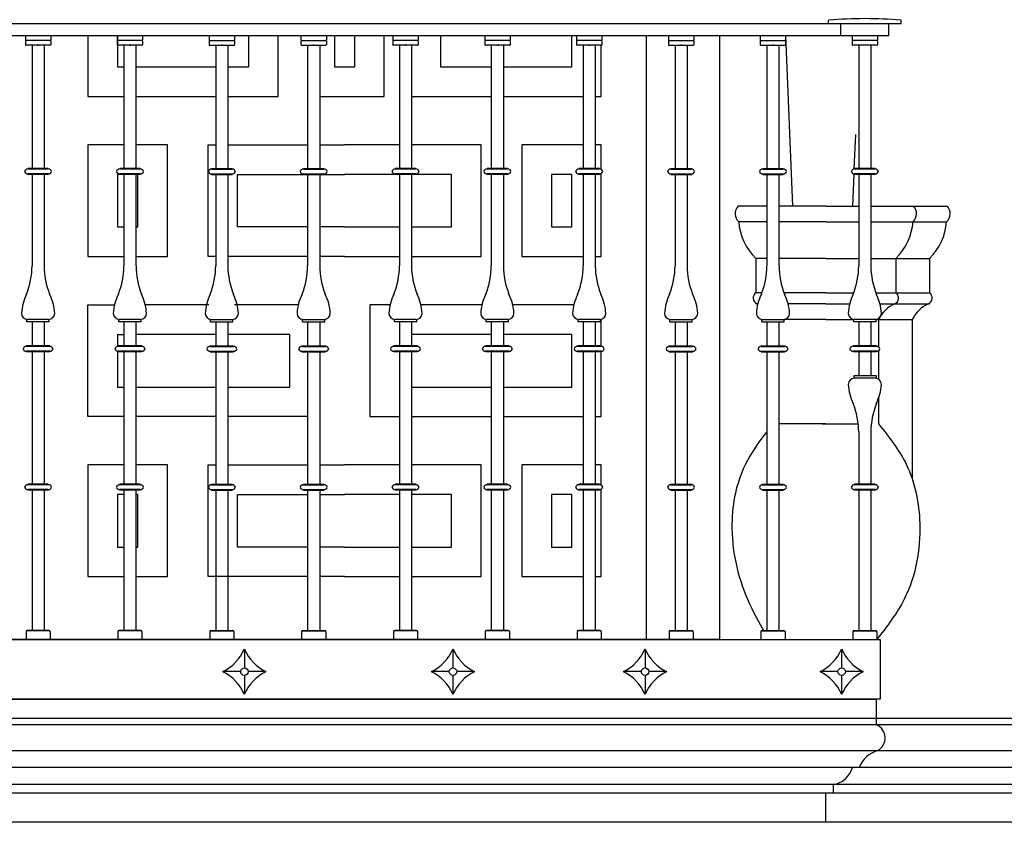
# Model space of a CAD drawing. Units: millimetres. Extents: x 135 to 219, y -22 to 107.
# Drawn here: x 157 to 159, y 6 to 7 of the extents above; entities that cross this region are included whole.
import ezdxf

# ---------------------------------------------------------------- set-up
doc = ezdxf.new("R2010")
doc.units = ezdxf.units.MM
for name, color, linetype in [('BARANDILLAS', 5, 'Continuous'), ('MADERA', 1, 'Continuous'), ('PIEDRA', 1, 'Continuous')]:
    doc.layers.add(name, color=color, linetype=linetype)

msp = doc.modelspace()

# ---------------------------------------------------------------- linework, layer by layer
at = {"layer": 'BARANDILLAS'}
for p, q in [((155.7786, 7.0586), (158.6388, 7.0586)), ((158.5188, 7.0586), (158.5188, 7.064)), ((158.5388, 7.0386), (158.5388, 7.0586)), ((158.6188, 7.0386), (158.6188, 7.0586)), ((158.6388, 7.0586), (158.6388, 7.064)), ((155.7986, 7.0386), (158.6188, 7.0386)), ((157.1877, 7.0386), (157.1877, 7.0313)), ((157.2297, 7.0386), (157.2297, 7.0313)), ((157.3399, 7.0386), (157.3399, 7.0313)), ((157.3819, 7.0386), (157.3819, 7.0313)), ((157.4922, 7.0386), (157.4922, 7.0313)), ((157.5342, 7.0386), (157.5342, 7.0313)), ((157.6444, 7.0386), (157.6444, 7.0313)), ((157.6864, 7.0386), (157.6864, 7.0313)), ((157.7966, 7.0386), (157.7966, 7.0313)), ((157.8386, 7.0386), (157.8386, 7.0313)), ((157.9488, 7.0386), (157.9488, 7.0313)), ((157.9908, 7.0386), (157.9908, 7.0313)), ((158.1011, 7.0386), (158.1011, 7.0313)), ((158.1431, 7.0386), (158.1431, 7.0313)), ((158.2533, 7.0386), (158.2533, 7.0313)), ((158.2953, 7.0386), (158.2953, 7.0313)), ((158.4055, 7.0386), (158.4055, 7.0313)), ((158.4475, 7.0386), (158.4475, 7.0313)), ((158.5578, 7.0386), (158.5578, 7.0313)), ((158.5998, 7.0386), (158.5998, 7.0313)), ((157.1877, 7.0299), (157.1877, 7.0233)), ((157.229, 7.0306), (157.1884, 7.0306)), ((157.229, 7.0226), (157.1884, 7.0226)), ((157.1987, 7.0226), (157.1987, 6.8186)), ((157.2187, 7.0226), (157.2187, 6.8186)), ((157.2297, 7.0299), (157.2297, 7.0233)), ((157.3399, 7.0299), (157.3399, 7.0233)), ((157.3812, 7.0306), (157.3406, 7.0306)), ((157.3812, 7.0226), (157.3406, 7.0226)), ((157.3509, 7.0226), (157.3509, 6.8186)), ((157.3709, 7.0226), (157.3709, 6.8186)), ((157.3819, 7.0299), (157.3819, 7.0233)), ((157.4922, 7.0299), (157.4922, 7.0233)), ((157.4928, 7.0306), (157.5335, 7.0306)), ((157.4928, 7.0226), (157.5335, 7.0226)), ((157.5032, 7.0226), (157.5032, 6.8186)), ((157.5232, 7.0226), (157.5232, 6.8186)), ((157.5342, 7.0299), (157.5342, 7.0233)), ((157.6444, 7.0299), (157.6444, 7.0233)), ((157.6451, 7.0306), (157.6857, 7.0306)), ((157.6451, 7.0226), (157.6857, 7.0226)), ((157.6554, 7.0226), (157.6554, 6.8186)), ((157.6754, 7.0226), (157.6754, 6.8186)), ((157.6864, 7.0299), (157.6864, 7.0233)), ((157.7966, 7.0299), (157.7966, 7.0233)), ((157.8379, 7.0306), (157.7973, 7.0306)), ((157.8379, 7.0226), (157.7973, 7.0226)), ((157.8076, 7.0226), (157.8076, 6.8186)), ((157.8276, 7.0226), (157.8276, 6.8186)), ((157.8386, 7.0299), (157.8386, 7.0233)), ((157.9488, 7.0299), (157.9488, 7.0233)), ((157.9902, 7.0306), (157.9495, 7.0306)), ((157.9902, 7.0226), (157.9495, 7.0226)), ((157.9598, 7.0226), (157.9598, 6.8186)), ((157.9798, 7.0226), (157.9798, 6.8186)), ((157.9908, 7.0299), (157.9908, 7.0233)), ((158.1011, 7.0299), (158.1011, 7.0233)), ((158.1424, 7.0306), (158.1018, 7.0306)), ((158.1424, 7.0226), (158.1018, 7.0226)), ((158.1121, 7.0226), (158.1121, 6.8186)), ((158.1321, 7.0226), (158.1321, 6.8186)), ((158.1431, 7.0299), (158.1431, 7.0233)), ((158.2533, 7.0299), (158.2533, 7.0233)), ((158.254, 7.0306), (158.2946, 7.0306)), ((158.254, 7.0226), (158.2946, 7.0226)), ((158.2643, 7.0226), (158.2643, 6.8186)), ((158.2843, 7.0226), (158.2843, 6.8186)), ((158.2953, 7.0299), (158.2953, 7.0233)), ((158.4055, 7.0299), (158.4055, 7.0233)), ((158.4062, 7.0306), (158.4469, 7.0306)), ((158.4062, 7.0226), (158.4469, 7.0226)), ((158.4165, 7.0226), (158.4165, 6.8186)), ((158.4365, 7.0226), (158.4365, 6.8186)), ((158.4475, 7.0299), (158.4475, 7.0233)), ((158.5578, 7.0299), (158.5578, 7.0233)), ((158.5991, 7.0306), (158.5584, 7.0306)), ((158.5991, 7.0226), (158.5584, 7.0226)), ((158.5688, 7.0226), (158.5688, 6.8186)), ((158.5888, 7.0226), (158.5888, 6.8186)), ((158.5998, 7.0299), (158.5998, 7.0233)), ((157.2256, 6.8186), (157.1917, 6.8186)), ((157.1917, 6.8176), (157.1917, 6.8186)), ((157.2256, 6.8176), (157.1917, 6.8176)), ((157.1917, 6.8096), (157.1917, 6.8086)), ((157.2256, 6.8096), (157.1917, 6.8096)), ((157.2256, 6.8086), (157.1917, 6.8086)), ((157.1987, 6.8086), (157.1987, 6.6575)), ((157.2187, 6.8086), (157.2187, 6.6575)), ((157.2256, 6.8176), (157.2256, 6.8186)), ((157.2256, 6.8096), (157.2256, 6.8086)), ((157.344, 6.8176), (157.344, 6.8186)), ((157.3779, 6.8186), (157.344, 6.8186)), ((157.3779, 6.8176), (157.344, 6.8176)), ((157.3779, 6.8096), (157.344, 6.8096)), ((157.344, 6.8096), (157.344, 6.8086)), ((157.3779, 6.8086), (157.344, 6.8086)), ((157.3509, 6.8086), (157.3509, 6.6575)), ((157.3709, 6.8086), (157.3709, 6.6575)), ((157.3779, 6.8176), (157.3779, 6.8186)), ((157.3779, 6.8096), (157.3779, 6.8086)), ((157.4962, 6.8176), (157.4962, 6.8186)), ((157.4962, 6.8186), (157.5301, 6.8186)), ((157.4962, 6.8176), (157.5301, 6.8176)), ((157.4962, 6.8096), (157.5301, 6.8096)), ((157.4962, 6.8096), (157.4962, 6.8086)), ((157.4962, 6.8086), (157.5301, 6.8086)), ((157.5032, 6.8086), (157.5032, 6.6575)), ((157.5232, 6.8086), (157.5232, 6.6575)), ((157.5301, 6.8176), (157.5301, 6.8186)), ((157.5301, 6.8096), (157.5301, 6.8086)), ((157.6484, 6.8176), (157.6484, 6.8186)), ((157.6484, 6.8186), (157.6823, 6.8186)), ((157.6484, 6.8176), (157.6823, 6.8176)), ((157.6484, 6.8096), (157.6823, 6.8096)), ((157.6484, 6.8096), (157.6484, 6.8086)), ((157.6484, 6.8086), (157.6823, 6.8086)), ((157.6554, 6.8086), (157.6554, 6.6575)), ((157.6754, 6.8086), (157.6754, 6.6575)), ((157.6823, 6.8176), (157.6823, 6.8186)), ((157.6823, 6.8096), (157.6823, 6.8086)), ((157.8007, 6.8176), (157.8007, 6.8186)), ((157.8346, 6.8186), (157.8007, 6.8186)), ((157.8346, 6.8176), (157.8007, 6.8176)), ((157.8346, 6.8096), (157.8007, 6.8096)), ((157.8007, 6.8096), (157.8007, 6.8086)), ((157.8346, 6.8086), (157.8007, 6.8086)), ((157.8076, 6.8086), (157.8076, 6.6575)), ((157.8276, 6.8086), (157.8276, 6.6575)), ((157.8346, 6.8176), (157.8346, 6.8186)), ((157.8346, 6.8096), (157.8346, 6.8086)), ((157.9868, 6.8186), (157.9529, 6.8186)), ((157.9529, 6.8176), (157.9529, 6.8186)), ((157.9868, 6.8176), (157.9529, 6.8176)), ((157.9868, 6.8096), (157.9529, 6.8096)), ((157.9529, 6.8096), (157.9529, 6.8086)), ((157.9868, 6.8086), (157.9529, 6.8086)), ((157.9598, 6.8086), (157.9598, 6.6575)), ((157.9798, 6.8086), (157.9798, 6.6575)), ((157.9868, 6.8176), (157.9868, 6.8186)), ((157.9868, 6.8096), (157.9868, 6.8086)), ((158.139, 6.8186), (158.1051, 6.8186)), ((158.1051, 6.8176), (158.1051, 6.8186)), ((158.139, 6.8176), (158.1051, 6.8176)), ((158.1051, 6.8096), (158.1051, 6.8086)), ((158.139, 6.8096), (158.1051, 6.8096)), ((158.139, 6.8086), (158.1051, 6.8086)), ((158.1121, 6.8086), (158.1121, 6.6575)), ((158.1321, 6.8086), (158.1321, 6.6575)), ((158.139, 6.8176), (158.139, 6.8186)), ((158.139, 6.8096), (158.139, 6.8086)), ((158.2573, 6.8186), (158.2913, 6.8186)), ((158.2573, 6.8176), (158.2573, 6.8186)), ((158.2573, 6.8176), (158.2913, 6.8176)), ((158.2573, 6.8096), (158.2913, 6.8096)), ((158.2573, 6.8096), (158.2573, 6.8086)), ((158.2573, 6.8086), (158.2913, 6.8086)), ((158.2643, 6.8086), (158.2643, 6.6575)), ((158.2843, 6.8086), (158.2843, 6.6575)), ((158.2913, 6.8176), (158.2913, 6.8186)), ((158.2913, 6.8096), (158.2913, 6.8086)), ((158.4096, 6.8186), (158.4435, 6.8186)), ((158.4096, 6.8176), (158.4096, 6.8186)), ((158.4096, 6.8176), (158.4435, 6.8176)), ((158.4096, 6.8096), (158.4435, 6.8096)), ((158.4096, 6.8096), (158.4096, 6.8086)), ((158.4096, 6.8086), (158.4435, 6.8086)), ((158.4165, 6.8086), (158.4165, 6.6575)), ((158.4365, 6.8086), (158.4365, 6.6575)), ((158.4435, 6.8176), (158.4435, 6.8186)), ((158.4435, 6.8096), (158.4435, 6.8086)), ((158.5957, 6.8186), (158.5618, 6.8186)), ((158.5618, 6.8176), (158.5618, 6.8186)), ((158.5957, 6.8176), (158.5618, 6.8176)), ((158.5618, 6.8096), (158.5618, 6.8086)), ((158.5957, 6.8096), (158.5618, 6.8096)), ((158.5957, 6.8086), (158.5618, 6.8086)), ((158.5688, 6.8086), (158.5688, 6.6575)), ((158.5888, 6.8086), (158.5888, 6.6575)), ((158.5957, 6.8176), (158.5957, 6.8186)), ((158.5957, 6.8096), (158.5957, 6.8086)), ((157.1902, 6.5645), (157.1902, 6.5686)), ((157.2272, 6.5645), (157.1902, 6.5645)), ((157.2262, 6.5685), (157.1912, 6.5685)), ((157.1987, 6.5645), (157.1987, 6.5248)), ((157.2187, 6.5645), (157.2187, 6.5248)), ((157.2272, 6.5645), (157.2272, 6.5686)), ((157.3424, 6.5645), (157.3424, 6.5686)), ((157.3794, 6.5645), (157.3424, 6.5645)), ((157.3784, 6.5685), (157.3434, 6.5685)), ((157.3509, 6.5645), (157.3509, 6.5248)), ((157.3709, 6.5645), (157.3709, 6.5248)), ((157.3794, 6.5645), (157.3794, 6.5686)), ((157.4947, 6.5645), (157.4947, 6.5686)), ((157.4947, 6.5645), (157.5317, 6.5645)), ((157.4957, 6.5685), (157.5307, 6.5685)), ((157.5032, 6.5645), (157.5032, 6.5248)), ((157.5232, 6.5645), (157.5232, 6.5248)), ((157.5317, 6.5645), (157.5317, 6.5686)), ((157.6469, 6.5645), (157.6469, 6.5686)), ((157.6469, 6.5645), (157.6839, 6.5645)), ((157.6479, 6.5685), (157.6829, 6.5685)), ((157.6554, 6.5645), (157.6554, 6.5248)), ((157.6754, 6.5645), (157.6754, 6.5248)), ((157.6839, 6.5645), (157.6839, 6.5686)), ((157.7991, 6.5645), (157.7991, 6.5686)), ((157.8361, 6.5645), (157.7991, 6.5645)), ((157.8351, 6.5685), (157.8001, 6.5685)), ((157.8076, 6.5645), (157.8076, 6.5248)), ((157.8276, 6.5645), (157.8276, 6.5248)), ((157.8361, 6.5645), (157.8361, 6.5686)), ((157.9513, 6.5645), (157.9513, 6.5686)), ((157.9883, 6.5645), (157.9513, 6.5645)), ((157.9873, 6.5685), (157.9523, 6.5685)), ((157.9598, 6.5645), (157.9598, 6.5248)), ((157.9798, 6.5645), (157.9798, 6.5248)), ((157.9883, 6.5645), (157.9883, 6.5686)), ((158.1036, 6.5645), (158.1036, 6.5686)), ((158.1406, 6.5645), (158.1036, 6.5645)), ((158.1396, 6.5685), (158.1046, 6.5685)), ((158.1121, 6.5645), (158.1121, 6.5248)), ((158.1321, 6.5645), (158.1321, 6.5248)), ((158.1406, 6.5645), (158.1406, 6.5686)), ((158.2558, 6.5645), (158.2558, 6.5686)), ((158.2558, 6.5645), (158.2928, 6.5645)), ((158.2568, 6.5685), (158.2918, 6.5685)), ((158.2643, 6.5645), (158.2643, 6.5248)), ((158.2843, 6.5645), (158.2843, 6.5248)), ((158.2928, 6.5645), (158.2928, 6.5686)), ((158.408, 6.5645), (158.408, 6.5686)), ((158.408, 6.5645), (158.445, 6.5645)), ((158.409, 6.5685), (158.444, 6.5685)), ((158.4165, 6.5645), (158.4165, 6.5248)), ((158.4365, 6.5645), (158.4365, 6.5248)), ((158.445, 6.5645), (158.445, 6.5686)), ((158.5603, 6.5645), (158.5603, 6.5686)), ((158.5973, 6.5645), (158.5603, 6.5645)), ((158.5963, 6.5685), (158.5613, 6.5685)), ((158.5688, 6.5645), (158.5688, 6.5248)), ((158.5888, 6.5645), (158.5888, 6.5248)), ((158.5973, 6.5645), (158.5973, 6.5686)), ((157.2281, 6.5248), (157.1892, 6.5248)), ((157.1892, 6.5238), (157.1892, 6.5248)), ((157.2281, 6.5238), (157.1892, 6.5238)), ((157.2281, 6.5158), (157.1892, 6.5158)), ((157.1892, 6.5158), (157.1892, 6.5148)), ((157.2281, 6.5148), (157.1892, 6.5148)), ((157.1987, 6.5158), (157.1987, 6.2958)), ((157.2187, 6.5158), (157.2187, 6.2958)), ((157.2281, 6.5238), (157.2281, 6.5248)), ((157.2281, 6.5158), (157.2281, 6.5148)), ((157.3415, 6.5238), (157.3415, 6.5248)), ((157.3804, 6.5248), (157.3415, 6.5248)), ((157.3804, 6.5238), (157.3415, 6.5238)), ((157.3804, 6.5158), (157.3415, 6.5158)), ((157.3415, 6.5158), (157.3415, 6.5148)), ((157.3804, 6.5148), (157.3415, 6.5148)), ((157.3509, 6.5158), (157.3509, 6.2958)), ((157.3709, 6.5158), (157.3709, 6.2958)), ((157.3804, 6.5238), (157.3804, 6.5248)), ((157.3804, 6.5158), (157.3804, 6.5148)), ((157.4937, 6.5248), (157.5326, 6.5248)), ((157.4937, 6.5238), (157.4937, 6.5248)), ((157.4937, 6.5238), (157.5326, 6.5238)), ((157.4937, 6.5158), (157.5326, 6.5158)), ((157.4937, 6.5158), (157.4937, 6.5148)), ((157.4937, 6.5148), (157.5326, 6.5148)), ((157.5032, 6.5158), (157.5032, 6.2958)), ((157.5232, 6.5158), (157.5232, 6.2958)), ((157.5326, 6.5238), (157.5326, 6.5248)), ((157.5326, 6.5158), (157.5326, 6.5148)), ((157.6459, 6.5238), (157.6459, 6.5248)), ((157.6459, 6.5248), (157.6848, 6.5248)), ((157.6459, 6.5238), (157.6848, 6.5238)), ((157.6459, 6.5158), (157.6848, 6.5158)), ((157.6459, 6.5158), (157.6459, 6.5148)), ((157.6459, 6.5148), (157.6848, 6.5148)), ((157.6554, 6.5158), (157.6554, 6.2958)), ((157.6754, 6.5158), (157.6754, 6.2958)), ((157.6848, 6.5238), (157.6848, 6.5248)), ((157.6848, 6.5158), (157.6848, 6.5148)), ((157.7982, 6.5238), (157.7982, 6.5248)), ((157.8371, 6.5248), (157.7982, 6.5248)), ((157.8371, 6.5238), (157.7982, 6.5238)), ((157.8371, 6.5158), (157.7982, 6.5158)), ((157.7982, 6.5158), (157.7982, 6.5148)), ((157.8371, 6.5148), (157.7982, 6.5148)), ((157.8076, 6.5158), (157.8076, 6.2958)), ((157.8276, 6.5158), (157.8276, 6.2958)), ((157.8371, 6.5238), (157.8371, 6.5248)), ((157.8371, 6.5158), (157.8371, 6.5148)), ((157.9504, 6.5238), (157.9504, 6.5248)), ((157.9893, 6.5248), (157.9504, 6.5248)), ((157.9893, 6.5238), (157.9504, 6.5238)), ((157.9893, 6.5158), (157.9504, 6.5158)), ((157.9504, 6.5158), (157.9504, 6.5148)), ((157.9893, 6.5148), (157.9504, 6.5148)), ((157.9598, 6.5158), (157.9598, 6.2958)), ((157.9798, 6.5158), (157.9798, 6.2958)), ((157.9893, 6.5238), (157.9893, 6.5248)), ((157.9893, 6.5158), (157.9893, 6.5148)), ((158.1026, 6.5238), (158.1026, 6.5248)), ((158.1415, 6.5248), (158.1026, 6.5248)), ((158.1415, 6.5238), (158.1026, 6.5238)), ((158.1415, 6.5158), (158.1026, 6.5158)), ((158.1026, 6.5158), (158.1026, 6.5148)), ((158.1415, 6.5148), (158.1026, 6.5148)), ((158.1121, 6.5158), (158.1121, 6.2958)), ((158.1321, 6.5158), (158.1321, 6.2958)), ((158.1415, 6.5238), (158.1415, 6.5248)), ((158.1415, 6.5158), (158.1415, 6.5148)), ((158.2548, 6.5238), (158.2548, 6.5248)), ((158.2548, 6.5248), (158.2938, 6.5248)), ((158.2548, 6.5238), (158.2938, 6.5238)), ((158.2548, 6.5158), (158.2938, 6.5158)), ((158.2548, 6.5158), (158.2548, 6.5148)), ((158.2548, 6.5148), (158.2938, 6.5148)), ((158.2643, 6.5158), (158.2643, 6.2958)), ((158.2843, 6.5158), (158.2843, 6.2958)), ((158.2938, 6.5238), (158.2938, 6.5248)), ((158.2938, 6.5158), (158.2938, 6.5148)), ((158.4071, 6.5248), (158.446, 6.5248)), ((158.4071, 6.5238), (158.4071, 6.5248)), ((158.4071, 6.5238), (158.446, 6.5238)), ((158.4071, 6.5158), (158.4071, 6.5148)), ((158.4071, 6.5158), (158.446, 6.5158)), ((158.4071, 6.5148), (158.446, 6.5148)), ((158.4165, 6.5158), (158.4165, 6.2958)), ((158.4365, 6.5158), (158.4365, 6.2958)), ((158.446, 6.5238), (158.446, 6.5248)), ((158.446, 6.5158), (158.446, 6.5148)), ((158.5982, 6.5248), (158.5593, 6.5248)), ((158.5593, 6.5238), (158.5593, 6.5248)), ((158.5982, 6.5238), (158.5593, 6.5238)), ((158.5982, 6.5158), (158.5593, 6.5158)), ((158.5593, 6.5158), (158.5593, 6.5148)), ((158.5982, 6.5148), (158.5593, 6.5148)), ((158.5688, 6.5148), (158.5688, 6.475)), ((158.5888, 6.5148), (158.5888, 6.475)), ((158.5982, 6.5238), (158.5982, 6.5248)), ((158.5982, 6.5158), (158.5982, 6.5148)), ((158.5603, 6.475), (158.5603, 6.471)), ((158.5973, 6.475), (158.5603, 6.475)), ((158.5963, 6.471), (158.5613, 6.471)), ((158.5973, 6.475), (158.5973, 6.471)), ((158.5688, 6.3821), (158.5688, 6.2958)), ((158.5888, 6.3821), (158.5888, 6.2958)), ((157.2256, 6.2958), (157.1917, 6.2958)), ((157.1917, 6.2948), (157.1917, 6.2958)), ((157.2256, 6.2948), (157.1917, 6.2948)), ((157.1917, 6.2868), (157.1917, 6.2858)), ((157.2256, 6.2868), (157.1917, 6.2868)), ((157.2256, 6.2858), (157.1917, 6.2858)), ((157.1987, 6.2858), (157.1987, 6.0536)), ((157.2187, 6.2858), (157.2187, 6.0536)), ((157.2256, 6.2948), (157.2256, 6.2958)), ((157.2256, 6.2868), (157.2256, 6.2858)), ((157.344, 6.2948), (157.344, 6.2958)), ((157.3779, 6.2958), (157.344, 6.2958)), ((157.3779, 6.2948), (157.344, 6.2948)), ((157.3779, 6.2868), (157.344, 6.2868)), ((157.344, 6.2868), (157.344, 6.2858)), ((157.3779, 6.2858), (157.344, 6.2858)), ((157.3509, 6.2858), (157.3509, 6.0536)), ((157.3709, 6.2858), (157.3709, 6.0536)), ((157.3779, 6.2948), (157.3779, 6.2958)), ((157.3779, 6.2868), (157.3779, 6.2858)), ((157.4962, 6.2948), (157.4962, 6.2958)), ((157.4962, 6.2958), (157.5301, 6.2958)), ((157.4962, 6.2948), (157.5301, 6.2948)), ((157.4962, 6.2868), (157.5301, 6.2868)), ((157.4962, 6.2868), (157.4962, 6.2858)), ((157.4962, 6.2858), (157.5301, 6.2858)), ((157.5032, 6.2858), (157.5032, 6.0536)), ((157.5232, 6.2858), (157.5232, 6.0536)), ((157.5301, 6.2948), (157.5301, 6.2958)), ((157.5301, 6.2868), (157.5301, 6.2858)), ((157.6484, 6.2948), (157.6484, 6.2958)), ((157.6484, 6.2958), (157.6823, 6.2958)), ((157.6484, 6.2948), (157.6823, 6.2948)), ((157.6484, 6.2868), (157.6484, 6.2858)), ((157.6484, 6.2868), (157.6823, 6.2868)), ((157.6484, 6.2858), (157.6823, 6.2858)), ((157.6554, 6.2858), (157.6554, 6.0536)), ((157.6754, 6.2858), (157.6754, 6.0536)), ((157.6823, 6.2948), (157.6823, 6.2958)), ((157.6823, 6.2868), (157.6823, 6.2858)), ((157.8007, 6.2948), (157.8007, 6.2958)), ((157.8346, 6.2958), (157.8007, 6.2958)), ((157.8346, 6.2948), (157.8007, 6.2948)), ((157.8346, 6.2868), (157.8007, 6.2868)), ((157.8007, 6.2868), (157.8007, 6.2858)), ((157.8346, 6.2858), (157.8007, 6.2858)), ((157.8076, 6.2858), (157.8076, 6.0536)), ((157.8276, 6.2858), (157.8276, 6.0536)), ((157.8346, 6.2948), (157.8346, 6.2958)), ((157.8346, 6.2868), (157.8346, 6.2858)), ((157.9868, 6.2958), (157.9529, 6.2958)), ((157.9529, 6.2948), (157.9529, 6.2958)), ((157.9868, 6.2948), (157.9529, 6.2948)), ((157.9529, 6.2868), (157.9529, 6.2858)), ((157.9868, 6.2868), (157.9529, 6.2868)), ((157.9868, 6.2858), (157.9529, 6.2858)), ((157.9598, 6.2858), (157.9598, 6.0536)), ((157.9798, 6.2858), (157.9798, 6.0536)), ((157.9868, 6.2948), (157.9868, 6.2958)), ((157.9868, 6.2868), (157.9868, 6.2858)), ((158.139, 6.2958), (158.1051, 6.2958)), ((158.1051, 6.2948), (158.1051, 6.2958)), ((158.139, 6.2948), (158.1051, 6.2948)), ((158.139, 6.2868), (158.1051, 6.2868)), ((158.1051, 6.2868), (158.1051, 6.2858)), ((158.139, 6.2858), (158.1051, 6.2858)), ((158.1121, 6.2858), (158.1121, 6.0536)), ((158.1321, 6.2858), (158.1321, 6.0536)), ((158.139, 6.2948), (158.139, 6.2958)), ((158.139, 6.2868), (158.139, 6.2858)), ((158.2573, 6.2958), (158.2913, 6.2958)), ((158.2573, 6.2948), (158.2573, 6.2958)), ((158.2573, 6.2948), (158.2913, 6.2948)), ((158.2573, 6.2868), (158.2573, 6.2858)), ((158.2573, 6.2868), (158.2913, 6.2868)), ((158.2573, 6.2858), (158.2913, 6.2858)), ((158.2643, 6.2858), (158.2643, 6.0536)), ((158.2843, 6.2858), (158.2843, 6.0536)), ((158.2913, 6.2948), (158.2913, 6.2958)), ((158.2913, 6.2868), (158.2913, 6.2858)), ((158.4096, 6.2958), (158.4435, 6.2958)), ((158.4096, 6.2948), (158.4096, 6.2958)), ((158.4096, 6.2948), (158.4435, 6.2948)), ((158.4096, 6.2868), (158.4096, 6.2858)), ((158.4096, 6.2868), (158.4435, 6.2868)), ((158.4096, 6.2858), (158.4435, 6.2858)), ((158.4165, 6.2858), (158.4165, 6.0536)), ((158.4365, 6.2858), (158.4365, 6.0536)), ((158.4435, 6.2948), (158.4435, 6.2958)), ((158.4435, 6.2868), (158.4435, 6.2858)), ((158.5618, 6.2948), (158.5618, 6.2958)), ((158.5957, 6.2958), (158.5618, 6.2958)), ((158.5957, 6.2948), (158.5618, 6.2948)), ((158.5957, 6.2868), (158.5618, 6.2868)), ((158.5618, 6.2868), (158.5618, 6.2858)), ((158.5957, 6.2858), (158.5618, 6.2858)), ((158.5688, 6.2858), (158.5688, 6.0536)), ((158.5888, 6.2858), (158.5888, 6.0536)), ((158.5957, 6.2948), (158.5957, 6.2958)), ((158.5957, 6.2868), (158.5957, 6.2858)), ((157.1452, 6.0386), (158.6044, 6.0386)), ((157.1887, 6.0516), (157.1887, 6.0386)), ((157.2284, 6.0526), (157.189, 6.0526)), ((157.2267, 6.0536), (157.1907, 6.0536)), ((157.2287, 6.0516), (157.2287, 6.0386)), ((157.3409, 6.0516), (157.3409, 6.0386)), ((157.3807, 6.0526), (157.3412, 6.0526)), ((157.3789, 6.0536), (157.3429, 6.0536)), ((157.3809, 6.0516), (157.3809, 6.0386)), ((157.4932, 6.0516), (157.4932, 6.0386)), ((157.4934, 6.0526), (157.5329, 6.0526)), ((157.4952, 6.0536), (157.5312, 6.0536)), ((157.5332, 6.0516), (157.5332, 6.0386)), ((157.6454, 6.0516), (157.6454, 6.0386)), ((157.6457, 6.0526), (157.6851, 6.0526)), ((157.6474, 6.0536), (157.6834, 6.0536)), ((157.6854, 6.0516), (157.6854, 6.0386)), ((157.7976, 6.0516), (157.7976, 6.0386)), ((157.8373, 6.0526), (157.7979, 6.0526)), ((157.8356, 6.0536), (157.7996, 6.0536)), ((157.8376, 6.0516), (157.8376, 6.0386)), ((157.9498, 6.0516), (157.9498, 6.0386)), ((157.9896, 6.0526), (157.9501, 6.0526)), ((157.9878, 6.0536), (157.9518, 6.0536)), ((157.9898, 6.0516), (157.9898, 6.0386)), ((158.1021, 6.0516), (158.1021, 6.0386)), ((158.1418, 6.0526), (158.1023, 6.0526)), ((158.1401, 6.0536), (158.1041, 6.0536)), ((158.1421, 6.0516), (158.1421, 6.0386)), ((158.2543, 6.0516), (158.2543, 6.0386)), ((158.2546, 6.0526), (158.294, 6.0526)), ((158.2563, 6.0536), (158.2923, 6.0536)), ((158.2943, 6.0516), (158.2943, 6.0386)), ((158.4065, 6.0516), (158.4065, 6.0386)), ((158.4068, 6.0526), (158.4463, 6.0526)), ((158.4085, 6.0536), (158.4445, 6.0536)), ((158.4465, 6.0516), (158.4465, 6.0386)), ((158.5588, 6.0516), (158.5588, 6.0386)), ((158.559, 6.0526), (158.5985, 6.0526)), ((158.5608, 6.0536), (158.5968, 6.0536)), ((158.5988, 6.0516), (158.5988, 6.0386)), ((158.6044, 6.0386), (158.6044, 5.9398)), ((157.5506, 6.0227), (157.5506, 5.9914)), ((157.8963, 6.0227), (157.8963, 5.9914)), ((158.2146, 6.0227), (158.2146, 5.9914)), ((158.5404, 6.0227), (158.5404, 5.9914)), ((157.5444, 5.9852), (157.5148, 5.9852)), ((157.5506, 5.979), (157.5506, 5.9477)), ((157.5864, 5.9852), (157.5567, 5.9852)), ((157.8901, 5.9852), (157.8605, 5.9852)), ((157.8963, 5.979), (157.8963, 5.9477)), ((157.9321, 5.9852), (157.9025, 5.9852)), ((158.2084, 5.9852), (158.1788, 5.9852)), ((158.2146, 5.979), (158.2146, 5.9477)), ((158.2504, 5.9852), (158.2207, 5.9852)), ((158.5342, 5.9852), (158.5046, 5.9852)), ((158.5404, 5.979), (158.5404, 5.9477)), ((158.5762, 5.9852), (158.5465, 5.9852)), ((158.6044, 5.9398), (155.8136, 5.9398))]:
    msp.add_line(p, q, dxfattribs=at)
for centre in [(157.5506, 5.9852), (157.8963, 5.9852), (158.2146, 5.9852), (158.5404, 5.9852)]:
    msp.add_circle(centre, 0.00617, dxfattribs=at)
for centre, radius, start, end in [((158.5788, 6.3736), 0.693, 85.0334, 94.9666), ((157.1884, 7.0313), 0.00068, 180, 270), ((157.1884, 7.0299), 0.00068, 90, 180), ((157.1884, 7.0233), 0.00068, 180, 270), ((157.229, 7.0313), 0.00068, 270, 0), ((157.229, 7.0299), 0.00068, 0, 90), ((157.229, 7.0233), 0.00068, 270, 0), ((157.3406, 7.0313), 0.00068, 180, 270), ((157.3406, 7.0299), 0.00068, 90, 180), ((157.3406, 7.0233), 0.00068, 180, 270), ((157.3812, 7.0313), 0.00068, 270, 0), ((157.3812, 7.0299), 0.00068, 0, 90), ((157.3812, 7.0233), 0.00068, 270, 0), ((157.4928, 7.0313), 0.00068, 180, 270), ((157.4928, 7.0299), 0.00068, 90, 180), ((157.4928, 7.0233), 0.00068, 180, 270), ((157.5335, 7.0313), 0.00068, 270, 360), ((157.5335, 7.0299), 0.00068, 360, 90), ((157.5335, 7.0233), 0.00068, 270, 360), ((157.6451, 7.0313), 0.00068, 180, 270), ((157.6451, 7.0299), 0.00068, 90, 180), ((157.6451, 7.0233), 0.00068, 180, 270), ((157.6857, 7.0313), 0.00068, 270, 0), ((157.6857, 7.0299), 0.00068, 0, 90), ((157.6857, 7.0233), 0.00068, 270, 0), ((157.7973, 7.0313), 0.00068, 180, 270), ((157.7973, 7.0299), 0.00068, 90, 180), ((157.7973, 7.0233), 0.00068, 180, 270), ((157.8379, 7.0313), 0.00068, 270, 0), ((157.8379, 7.0299), 0.00068, 0, 90), ((157.8379, 7.0233), 0.00068, 270, 0), ((157.9495, 7.0313), 0.00068, 180, 270), ((157.9495, 7.0299), 0.00068, 90, 180), ((157.9495, 7.0233), 0.00068, 180, 270), ((157.9902, 7.0313), 0.00068, 270, 0), ((157.9902, 7.0299), 0.00068, 0, 90), ((157.9902, 7.0233), 0.00068, 270, 0), ((158.1018, 7.0313), 0.00068, 180, 270), ((158.1018, 7.0299), 0.00068, 90, 180), ((158.1018, 7.0233), 0.00068, 180, 270), ((158.1424, 7.0313), 0.00068, 270, 0), ((158.1424, 7.0299), 0.00068, 0, 90), ((158.1424, 7.0233), 0.00068, 270, 0), ((158.254, 7.0313), 0.00068, 180, 270), ((158.254, 7.0299), 0.00068, 90, 180), ((158.254, 7.0233), 0.00068, 180, 270), ((158.2946, 7.0313), 0.00068, 270, 0), ((158.2946, 7.0299), 0.00068, 0, 90), ((158.2946, 7.0233), 0.00068, 270, 0), ((158.4062, 7.0313), 0.00068, 180, 270), ((158.4062, 7.0299), 0.00068, 90, 180), ((158.4062, 7.0233), 0.00068, 180, 270), ((158.4469, 7.0313), 0.00068, 270, 0), ((158.4469, 7.0299), 0.00068, 0, 90), ((158.4469, 7.0233), 0.00068, 270, 0), ((158.5584, 7.0313), 0.00068, 180, 270), ((158.5584, 7.0299), 0.00068, 90, 180), ((158.5584, 7.0233), 0.00068, 180, 270), ((158.5991, 7.0313), 0.00068, 270, 0), ((158.5991, 7.0299), 0.00068, 0, 90), ((158.5991, 7.0233), 0.00068, 270, 0), ((157.192, 6.8115), 0.00615, 92.0237, 159.589), ((157.192, 6.8157), 0.00615, 200.411, 267.9763), ((157.2254, 6.8115), 0.00615, 20.411, 87.9763), ((157.2254, 6.8157), 0.00615, 272.0237, 339.589), ((157.3442, 6.8115), 0.00615, 92.0237, 159.589), ((157.3442, 6.8157), 0.00615, 200.411, 267.9763), ((157.3777, 6.8115), 0.00615, 20.411, 87.9763), ((157.3777, 6.8157), 0.00615, 272.0237, 339.589), ((157.4964, 6.8115), 0.00615, 92.0237, 159.589), ((157.4964, 6.8157), 0.00615, 200.411, 267.9763), ((157.5299, 6.8115), 0.00615, 20.411, 87.9763), ((157.5299, 6.8157), 0.00615, 272.0237, 339.589), ((157.6486, 6.8115), 0.00615, 92.0237, 159.589), ((157.6486, 6.8157), 0.00615, 200.411, 267.9763), ((157.6821, 6.8115), 0.00615, 20.411, 87.9763), ((157.6821, 6.8157), 0.00615, 272.0237, 339.589), ((157.8009, 6.8115), 0.00615, 92.0237, 159.589), ((157.8009, 6.8157), 0.00615, 200.411, 267.9763), ((157.8344, 6.8115), 0.00615, 20.411, 87.9763), ((157.8344, 6.8157), 0.00615, 272.0237, 339.589), ((157.9531, 6.8115), 0.00615, 92.0237, 159.589), ((157.9531, 6.8157), 0.00615, 200.411, 267.9763), ((157.9866, 6.8115), 0.00615, 20.411, 87.9763), ((157.9866, 6.8157), 0.00615, 272.0237, 339.589), ((158.1053, 6.8115), 0.00615, 92.0237, 159.589), ((158.1053, 6.8157), 0.00615, 200.411, 267.9763), ((158.1388, 6.8115), 0.00615, 20.411, 87.9763), ((158.1388, 6.8157), 0.00615, 272.0237, 339.589), ((158.2576, 6.8115), 0.00615, 92.0237, 159.589), ((158.2576, 6.8157), 0.00615, 200.411, 267.9763), ((158.291, 6.8115), 0.00615, 20.411, 87.9763), ((158.291, 6.8157), 0.00615, 272.0237, 339.589), ((158.4098, 6.8115), 0.00615, 92.0237, 159.589), ((158.4098, 6.8157), 0.00615, 200.411, 267.9763), ((158.4433, 6.8115), 0.00615, 20.411, 87.9763), ((158.4433, 6.8157), 0.00615, 272.0237, 339.589), ((158.562, 6.8115), 0.00615, 92.0237, 159.589), ((158.562, 6.8157), 0.00615, 200.411, 267.9763), ((158.5955, 6.8115), 0.00615, 20.411, 87.9763), ((158.5955, 6.8157), 0.00615, 272.0237, 339.589), ((157.0705, 6.6579), 0.1282, 338.2267, 359.7807), ((157.3469, 6.6579), 0.1282, 180.2193, 201.7733), ((157.2227, 6.6579), 0.1282, 338.2267, 359.7807), ((157.4992, 6.6579), 0.1282, 180.2193, 201.7733), ((157.3749, 6.6579), 0.1282, 338.2267, 359.7807), ((157.6514, 6.6579), 0.1282, 180.2193, 201.7733), ((157.5272, 6.6579), 0.1282, 338.2267, 359.7807), ((157.8036, 6.6579), 0.1282, 180.2193, 201.7733), ((157.6794, 6.6579), 0.1282, 338.2267, 359.7807), ((157.9558, 6.6579), 0.1282, 180.2193, 201.7733), ((157.8316, 6.6579), 0.1282, 338.2267, 359.7807), ((158.1081, 6.6579), 0.1282, 180.2193, 201.7733), ((157.9838, 6.6579), 0.1282, 338.2267, 359.7807), ((158.2603, 6.6579), 0.1282, 180.2193, 201.7733), ((158.1361, 6.6579), 0.1282, 338.2267, 359.7807), ((158.4125, 6.6579), 0.1282, 180.2193, 201.7733), ((158.2883, 6.6579), 0.1282, 338.2267, 359.7807), ((158.5648, 6.6579), 0.1282, 180.2193, 201.7733), ((158.4405, 6.6579), 0.1282, 338.2267, 359.7807), ((158.717, 6.6579), 0.1282, 180.2193, 201.7733), ((157.2614, 6.5745), 0.0803, 153.4733, 177.1225), ((157.156, 6.5745), 0.0803, 2.8775, 26.5267), ((157.4136, 6.5745), 0.0803, 153.4733, 177.1225), ((157.3082, 6.5745), 0.0803, 2.8775, 26.5267), ((157.5659, 6.5745), 0.0803, 153.4733, 177.1225), ((157.4604, 6.5745), 0.0803, 2.8775, 26.5267), ((157.7181, 6.5745), 0.0803, 153.4733, 177.1225), ((157.6127, 6.5745), 0.0803, 2.8775, 26.5267), ((157.8703, 6.5745), 0.0803, 153.4733, 177.1225), ((157.7649, 6.5745), 0.0803, 2.8775, 26.5267), ((158.0225, 6.5745), 0.0803, 153.4733, 177.1225), ((157.9171, 6.5745), 0.0803, 2.8775, 26.5267), ((158.1748, 6.5745), 0.0803, 153.4733, 177.1225), ((158.0694, 6.5745), 0.0803, 2.8775, 26.5267), ((158.327, 6.5745), 0.0803, 153.4733, 177.1225), ((158.2216, 6.5745), 0.0803, 2.8775, 26.5267), ((158.4792, 6.5745), 0.0803, 153.4733, 177.1225), ((158.3738, 6.5745), 0.0803, 2.8775, 26.5267), ((158.6315, 6.5745), 0.0803, 153.4733, 177.1225), ((158.526, 6.5745), 0.0803, 2.8775, 26.5267), ((157.1912, 6.5785), 0.01, 180, 270), ((157.2262, 6.5785), 0.01, 270, 0), ((157.3434, 6.5785), 0.01, 180, 270), ((157.3784, 6.5785), 0.01, 270, 0), ((157.4957, 6.5785), 0.01, 180, 270), ((157.5307, 6.5785), 0.01, 270, 360), ((157.6479, 6.5785), 0.01, 180, 270), ((157.6829, 6.5785), 0.01, 270, 0), ((157.8001, 6.5785), 0.01, 180, 270), ((157.8351, 6.5785), 0.01, 270, 0), ((157.9523, 6.5785), 0.01, 180, 270), ((157.9873, 6.5785), 0.01, 270, 0), ((158.1046, 6.5785), 0.01, 180, 270), ((158.1396, 6.5785), 0.01, 270, 0), ((158.2568, 6.5785), 0.01, 180, 270), ((158.2918, 6.5785), 0.01, 270, 0), ((158.409, 6.5785), 0.01, 180, 270), ((158.444, 6.5785), 0.01, 270, 0), ((158.5613, 6.5785), 0.01, 180, 270), ((158.5963, 6.5785), 0.01, 270, 0), ((157.1895, 6.5176), 0.00615, 92.0237, 159.589), ((157.1895, 6.5219), 0.00615, 200.411, 267.9763), ((157.2279, 6.5176), 0.00615, 20.411, 87.9763), ((157.2279, 6.5219), 0.00615, 272.0237, 339.589), ((157.3417, 6.5176), 0.00615, 92.0237, 159.589), ((157.3417, 6.5219), 0.00615, 200.411, 267.9763), ((157.3802, 6.5176), 0.00615, 20.411, 87.9763), ((157.3802, 6.5219), 0.00615, 272.0237, 339.589), ((157.4939, 6.5176), 0.00615, 92.0237, 159.589), ((157.4939, 6.5219), 0.00615, 200.411, 267.9763), ((157.5324, 6.5176), 0.00615, 20.411, 87.9763), ((157.5324, 6.5219), 0.00615, 272.0237, 339.589), ((157.6461, 6.5176), 0.00615, 92.0237, 159.589), ((157.6461, 6.5219), 0.00615, 200.411, 267.9763), ((157.6846, 6.5176), 0.00615, 20.411, 87.9763), ((157.6846, 6.5219), 0.00615, 272.0237, 339.589), ((157.7984, 6.5176), 0.00615, 92.0237, 159.589), ((157.7984, 6.5219), 0.00615, 200.411, 267.9763), ((157.8369, 6.5176), 0.00615, 20.411, 87.9763), ((157.8369, 6.5219), 0.00615, 272.0237, 339.589), ((157.9506, 6.5176), 0.00615, 92.0237, 159.589), ((157.9506, 6.5219), 0.00615, 200.411, 267.9763), ((157.9891, 6.5176), 0.00615, 20.411, 87.9763), ((157.9891, 6.5219), 0.00615, 272.0237, 339.589), ((158.1028, 6.5176), 0.00615, 92.0237, 159.589), ((158.1028, 6.5219), 0.00615, 200.411, 267.9763), ((158.1413, 6.5176), 0.00615, 20.411, 87.9763), ((158.1413, 6.5219), 0.00615, 272.0237, 339.589), ((158.2551, 6.5176), 0.00615, 92.0237, 159.589), ((158.2551, 6.5219), 0.00615, 200.411, 267.9763), ((158.2935, 6.5176), 0.00615, 20.411, 87.9763), ((158.2935, 6.5219), 0.00615, 272.0237, 339.589), ((158.4073, 6.5176), 0.00615, 92.0237, 159.589), ((158.4073, 6.5219), 0.00615, 200.411, 267.9763), ((158.4458, 6.5176), 0.00615, 20.411, 87.9763), ((158.4458, 6.5219), 0.00615, 272.0237, 339.589), ((158.5595, 6.5176), 0.00615, 92.0237, 159.589), ((158.5595, 6.5219), 0.00615, 200.411, 267.9763), ((158.598, 6.5176), 0.00615, 20.411, 87.9763), ((158.598, 6.5219), 0.00615, 272.0237, 339.589), ((158.5613, 6.461), 0.01, 90, 180), ((158.5963, 6.461), 0.01, 0, 90), ((158.6315, 6.465), 0.0803, 182.8775, 206.5267), ((158.526, 6.465), 0.0803, 333.4733, 357.1225), ((158.4405, 6.3816), 0.1282, 0.2193, 21.7733), ((158.717, 6.3816), 0.1282, 158.2267, 179.7807), ((157.192, 6.2886), 0.00615, 92.0237, 159.589), ((157.192, 6.2929), 0.00615, 200.411, 267.9763), ((157.2254, 6.2886), 0.00615, 20.411, 87.9763), ((157.2254, 6.2929), 0.00615, 272.0237, 339.589), ((157.3442, 6.2886), 0.00615, 92.0237, 159.589), ((157.3442, 6.2929), 0.00615, 200.411, 267.9763), ((157.3777, 6.2886), 0.00615, 20.411, 87.9763), ((157.3777, 6.2929), 0.00615, 272.0237, 339.589), ((157.4964, 6.2886), 0.00615, 92.0237, 159.589), ((157.4964, 6.2929), 0.00615, 200.411, 267.9763), ((157.5299, 6.2886), 0.00615, 20.411, 87.9763), ((157.5299, 6.2929), 0.00615, 272.0237, 339.589), ((157.6486, 6.2886), 0.00615, 92.0237, 159.589), ((157.6486, 6.2929), 0.00615, 200.411, 267.9763), ((157.6821, 6.2886), 0.00615, 20.411, 87.9763), ((157.6821, 6.2929), 0.00615, 272.0237, 339.589), ((157.8009, 6.2886), 0.00615, 92.0237, 159.589), ((157.8009, 6.2929), 0.00615, 200.411, 267.9763), ((157.8344, 6.2886), 0.00615, 20.411, 87.9763), ((157.8344, 6.2929), 0.00615, 272.0237, 339.589), ((157.9531, 6.2886), 0.00615, 92.0237, 159.589), ((157.9531, 6.2929), 0.00615, 200.411, 267.9763), ((157.9866, 6.2886), 0.00615, 20.411, 87.9763), ((157.9866, 6.2929), 0.00615, 272.0237, 339.589), ((158.1053, 6.2886), 0.00615, 92.0237, 159.589), ((158.1053, 6.2929), 0.00615, 200.411, 267.9763), ((158.1388, 6.2886), 0.00615, 20.411, 87.9763), ((158.1388, 6.2929), 0.00615, 272.0237, 339.589), ((158.2576, 6.2886), 0.00615, 92.0237, 159.589), ((158.2576, 6.2929), 0.00615, 200.411, 267.9763), ((158.291, 6.2886), 0.00615, 20.411, 87.9763), ((158.291, 6.2929), 0.00615, 272.0237, 339.589), ((158.4098, 6.2886), 0.00615, 92.0237, 159.589), ((158.4098, 6.2929), 0.00615, 200.411, 267.9763), ((158.4433, 6.2886), 0.00615, 20.411, 87.9763), ((158.4433, 6.2929), 0.00615, 272.0237, 339.589), ((158.562, 6.2886), 0.00615, 92.0237, 159.589), ((158.562, 6.2929), 0.00615, 200.411, 267.9763), ((158.5955, 6.2886), 0.00615, 20.411, 87.9763), ((158.5955, 6.2929), 0.00615, 272.0237, 339.589), ((157.1907, 6.0516), 0.002, 90, 180), ((157.2267, 6.0516), 0.002, 0, 90), ((157.3429, 6.0516), 0.002, 90, 180), ((157.3789, 6.0516), 0.002, 0, 90), ((157.4952, 6.0516), 0.002, 90, 180), ((157.5312, 6.0516), 0.002, 360, 90), ((157.6474, 6.0516), 0.002, 90, 180), ((157.6834, 6.0516), 0.002, 0, 90), ((157.7996, 6.0516), 0.002, 90, 180), ((157.8356, 6.0516), 0.002, 0, 90), ((157.9518, 6.0516), 0.002, 90, 180), ((157.9878, 6.0516), 0.002, 0, 90), ((158.1041, 6.0516), 0.002, 90, 180), ((158.1401, 6.0516), 0.002, 0, 90), ((158.2563, 6.0516), 0.002, 90, 180), ((158.2923, 6.0516), 0.002, 0, 90), ((158.4085, 6.0516), 0.002, 90, 180), ((158.4445, 6.0516), 0.002, 0, 90), ((158.5608, 6.0516), 0.002, 90, 180), ((158.5968, 6.0516), 0.002, 0, 90), ((157.4821, 6.0522), 0.0745, 295.9863, 336.6872), ((157.619, 6.0522), 0.0745, 203.3128, 244.0137), ((157.8278, 6.0522), 0.0745, 295.9863, 336.6872), ((157.9647, 6.0522), 0.0745, 203.3128, 244.0137), ((158.1461, 6.0522), 0.0745, 295.9863, 336.6872), ((158.283, 6.0522), 0.0745, 203.3128, 244.0137), ((158.4719, 6.0522), 0.0745, 295.9863, 336.6872), ((158.6088, 6.0522), 0.0745, 203.3128, 244.0137), ((157.4821, 5.9182), 0.0745, 23.3128, 64.0137), ((157.619, 5.9182), 0.0745, 115.9863, 156.6872), ((157.8278, 5.9182), 0.0745, 23.3128, 64.0137), ((157.9647, 5.9182), 0.0745, 115.9863, 156.6872), ((158.1461, 5.9182), 0.0745, 23.3128, 64.0137), ((158.283, 5.9182), 0.0745, 115.9863, 156.6872), ((158.4719, 5.9182), 0.0745, 23.3128, 64.0137), ((158.6088, 5.9182), 0.0745, 115.9863, 156.6872)]:
    msp.add_arc(centre, radius, start, end, dxfattribs=at)
for p in [(157.2087, 7.0226), (157.2087, 7.0226), (157.2094, 7.0226), (157.3609, 7.0226), (157.3609, 7.0226), (157.3617, 7.0226), (157.5124, 7.0226), (157.5132, 7.0226), (157.5132, 7.0226), (157.6646, 7.0226), (157.6654, 7.0226), (157.6654, 7.0226), (157.8176, 7.0226), (157.8176, 7.0226), (157.8184, 7.0226), (157.9698, 7.0226), (157.9698, 7.0226), (157.9706, 7.0226), (158.1221, 7.0226), (158.1221, 7.0226), (158.1228, 7.0226), (158.2736, 7.0226), (158.2743, 7.0226), (158.2743, 7.0226), (158.4258, 7.0226), (158.4265, 7.0226), (158.4265, 7.0226)]:
    msp.add_point(p, dxfattribs=at)
at = {"layer": 'MADERA'}
msp.add_line((157.3404, 6.5436), (157.3509, 6.5436), dxfattribs=at)
for points in [[(158.3382, 7.0386), (158.3382, 6.0386), (156.0736, 6.0386), (156.0736, 7.0386)], [(158.2164, 7.0386), (158.2164, 6.0386), (156.1955, 6.039), (156.1954, 7.0386)], [(157.2914, 7.0386), (157.2914, 6.9376), (157.3509, 6.9376)], [(157.3404, 7.0386), (157.3404, 6.9866), (157.3509, 6.9866)], [(157.5232, 6.9866), (157.5577, 6.9866), (157.5577, 7.0386)], [(157.5232, 6.9376), (157.6067, 6.9376), (157.6067, 7.0386)], [(157.6754, 6.9376), (157.7825, 6.9376), (157.7825, 7.0386)], [(157.6999, 7.0386), (157.6999, 6.9866), (157.7335, 6.9866), (157.7335, 7.0386)], [(157.8757, 7.0386), (157.8757, 6.9866), (157.9598, 6.9866)], [(157.9798, 6.9866), (158.093, 6.9866), (158.093, 7.0386)], [(158.1321, 6.9376), (158.142, 6.9376), (158.142, 7.0226)], [(157.3709, 6.9866), (157.5032, 6.9866)], [(157.3709, 6.9376), (157.5032, 6.9376)], [(157.8276, 6.9376), (157.9598, 6.9376)], [(157.9798, 6.9376), (158.1121, 6.9376)], [(157.3509, 6.8576), (157.2914, 6.8576), (157.2914, 6.6726), (157.3509, 6.6726)], [(157.3709, 6.6726), (157.4231, 6.6726), (157.4231, 6.8576), (157.3709, 6.8576)], [(157.5032, 6.6726), (157.4904, 6.6726), (157.4904, 6.8576), (157.5032, 6.8576)], [(157.5232, 6.8576), (157.6554, 6.8576)], [(157.6754, 6.8576), (157.7167, 6.8576)], [(157.8076, 6.8576), (157.7167, 6.8576)], [(157.8276, 6.6726), (157.943, 6.6726), (157.943, 6.8576), (157.8276, 6.8576)], [(158.1121, 6.8576), (158.0103, 6.8576), (158.0103, 6.6726), (158.1121, 6.6726)], [(158.142, 6.8167), (158.142, 6.8576), (158.1321, 6.8576)], [(157.3509, 6.8086), (157.3404, 6.8086), (157.3404, 6.7216), (157.3509, 6.7216)], [(157.3709, 6.7216), (157.3741, 6.7216), (157.3741, 6.8086), (157.3709, 6.8086)], [(157.6554, 6.7216), (157.5394, 6.7216), (157.5394, 6.8086), (157.6554, 6.8086)], [(157.6754, 6.8086), (157.7167, 6.8086)], [(157.8076, 6.8086), (157.7167, 6.8086)], [(157.8276, 6.7216), (157.894, 6.7216), (157.894, 6.8086), (157.8276, 6.8086)], [(158.1321, 6.6726), (158.142, 6.6726), (158.142, 6.8105)], [(157.7167, 6.7216), (157.6754, 6.7216)], [(157.7167, 6.7216), (157.8076, 6.7216)], [(157.6554, 6.6726), (157.5232, 6.6726)], [(157.7167, 6.6726), (157.6754, 6.6726)], [(157.7167, 6.6726), (157.8076, 6.6726)], [(157.3509, 6.4076), (157.2914, 6.4076), (157.2914, 6.5926), (157.3354, 6.5926)], [(157.4919, 6.5926), (157.3865, 6.5926)], [(157.6398, 6.5926), (157.5344, 6.5926)], [(157.7921, 6.5926), (157.7587, 6.5926), (157.7587, 6.4076), (157.8076, 6.4076)], [(157.9443, 6.5926), (157.8432, 6.5926)], [(158.0965, 6.5926), (157.9954, 6.5926)], [(158.142, 6.5237), (158.142, 6.5689)], [(157.3404, 6.5436), (157.3404, 6.5237)], [(157.5032, 6.5436), (157.3709, 6.5436)], [(157.5232, 6.4566), (157.6258, 6.4566), (157.6258, 6.5436), (157.5232, 6.5436)], [(157.9598, 6.5436), (157.8276, 6.5436)], [(157.9798, 6.4566), (158.093, 6.4566), (158.093, 6.5436), (157.9798, 6.5436)], [(157.3404, 6.5159), (157.3404, 6.4566), (157.3509, 6.4566)], [(158.1321, 6.4076), (158.142, 6.4076), (158.142, 6.5158)], [(157.3709, 6.4566), (157.5032, 6.4566)], [(157.8276, 6.4566), (157.9598, 6.4566)], [(157.5032, 6.4076), (157.3709, 6.4076)], [(157.6554, 6.4076), (157.5232, 6.4076)], [(157.8276, 6.4076), (157.9598, 6.4076)], [(157.9798, 6.4076), (158.1121, 6.4076)], [(157.3509, 6.3276), (157.2914, 6.3276), (157.2914, 6.1426), (157.3509, 6.1426)], [(157.3709, 6.1426), (157.4231, 6.1426), (157.4231, 6.3276), (157.3709, 6.3276)], [(157.6554, 6.1426), (157.4904, 6.1426), (157.4904, 6.3276), (157.5032, 6.3276)], [(157.5232, 6.3276), (157.6554, 6.3276)], [(157.6754, 6.3276), (157.7167, 6.3276)], [(157.8076, 6.3276), (157.7167, 6.3276)], [(157.8276, 6.1426), (157.943, 6.1426), (157.943, 6.3276), (157.8276, 6.3276)], [(158.1121, 6.3276), (158.0103, 6.3276), (158.0103, 6.1426), (158.1121, 6.1426)], [(158.142, 6.2939), (158.142, 6.3276), (158.1321, 6.3276)], [(158.1321, 6.1426), (158.142, 6.1426), (158.142, 6.2877)], [(157.3509, 6.2786), (157.3404, 6.2786), (157.3404, 6.1916), (157.3509, 6.1916)], [(157.3709, 6.1916), (157.3741, 6.1916), (157.3741, 6.2786), (157.3709, 6.2786)], [(157.6554, 6.1916), (157.5394, 6.1916), (157.5394, 6.2786), (157.6554, 6.2786)], [(157.6754, 6.2786), (157.7167, 6.2786)], [(157.8076, 6.2786), (157.7167, 6.2786)], [(157.8276, 6.1916), (157.894, 6.1916), (157.894, 6.2786), (157.8276, 6.2786)], [(157.7167, 6.1916), (157.6754, 6.1916)], [(157.7167, 6.1916), (157.8076, 6.1916)], [(157.7167, 6.1426), (157.6754, 6.1426)], [(157.7167, 6.1426), (157.8076, 6.1426)]]:
    msp.add_lwpolyline(points, dxfattribs=at)
for points in [[(158.093, 6.8086), (158.0593, 6.8086), (158.0593, 6.7216), (158.093, 6.7216)], [(158.093, 6.2786), (158.0593, 6.2786), (158.0593, 6.1916), (158.093, 6.1916)]]:
    msp.add_lwpolyline(points, close=True, dxfattribs=at)
at = {"layer": 'PIEDRA'}
for p, q in [((158.4472, 7.0386), (158.4591, 6.7561)), ((158.5632, 6.8749), (158.5608, 6.8186)), ((158.5604, 6.8086), (158.5582, 6.7561)), ((158.4165, 6.7561), (158.3687, 6.7561)), ((158.5142, 6.7561), (158.4365, 6.7561)), ((158.5142, 6.7561), (158.5688, 6.7561)), ((158.5888, 6.7561), (158.7154, 6.7561)), ((158.4165, 6.7304), (158.3697, 6.7304)), ((158.5142, 6.7304), (158.4365, 6.7304)), ((158.5142, 6.7304), (158.5688, 6.7304)), ((158.5888, 6.7304), (158.7144, 6.7304)), ((158.3981, 6.6696), (158.3981, 6.6126)), ((158.4165, 6.6696), (158.3981, 6.6696)), ((158.5142, 6.6696), (158.4365, 6.6696)), ((158.5142, 6.6696), (158.5688, 6.6696)), ((158.5888, 6.6696), (158.686, 6.6696)), ((158.6303, 6.6696), (158.6303, 6.6126)), ((158.686, 6.6696), (158.686, 6.6126)), ((158.4085, 6.6126), (158.3981, 6.6126)), ((158.5142, 6.6126), (158.4445, 6.6126)), ((158.5142, 6.6126), (158.5608, 6.6126)), ((158.5968, 6.6126), (158.686, 6.6126)), ((158.4014, 6.5942), (158.3981, 6.5942)), ((158.5142, 6.5942), (158.4517, 6.5942)), ((158.5142, 6.5942), (158.5536, 6.5942)), ((158.6039, 6.5942), (158.686, 6.5942)), ((158.5142, 6.5685), (158.445, 6.5685)), ((158.5142, 6.5685), (158.5603, 6.5685)), ((158.5973, 6.5685), (158.6574, 6.5685)), ((158.6017, 6.5685), (158.6017, 6.5225)), ((158.6574, 6.5685), (158.6574, 6.3041)), ((158.6017, 6.517), (158.6017, 6.4694)), ((158.6017, 6.4381), (158.6017, 6.3955)), ((158.5142, 6.3955), (158.4365, 6.3955)), ((158.5087, 6.3955), (158.568, 6.3955)), ((155.8136, 5.9398), (158.5982, 5.9398)), ((158.5982, 5.8972), (158.5982, 5.9398)), ((155.2835, 5.9082), (159.5911, 5.9082)), ((159.5911, 5.8972), (155.2835, 5.8972)), ((159.6725, 5.8543), (155.2835, 5.8543)), ((159.6725, 5.8263), (155.2835, 5.8263)), ((159.6725, 5.7982), (155.2835, 5.7982)), ((158.5261, 5.7982), (158.5261, 5.7838)), ((159.6725, 5.7838), (155.2835, 5.7838)), ((158.5144, 5.7357), (158.5144, 5.7838)), ((159.5911, 5.7357), (155.2835, 5.7357))]:
    msp.add_line(p, q, dxfattribs=at)
for centre, radius, start, end in [((158.3819, 6.7438), 0.0181, 136.899, 227.8538), ((158.6465, 6.7438), 0.0181, 312.1462, 43.101), ((158.7022, 6.7438), 0.0181, 312.1462, 43.101), ((158.464, 6.7374), 0.0945, 184.3062, 225.8418), ((158.5644, 6.7374), 0.0945, 314.1582, 355.6938), ((158.6201, 6.7374), 0.0945, 314.1582, 355.6938), ((158.4047, 6.6039), 0.0109, 126.8697, 243.1809), ((158.6237, 6.6039), 0.0109, 296.8191, 53.1303), ((158.6794, 6.6039), 0.0109, 296.8191, 53.1303), ((158.3786, 6.5452), 0.0534, 64.9848, 66.6997), ((158.6498, 6.5452), 0.0534, 113.3003, 154.154), ((158.7055, 6.5452), 0.0534, 113.3003, 154.154), ((158.5884, 5.8753), 0.024, 299.496, 65.8586), ((158.6129, 5.8091), 0.047, 105.6055, 158.4503), ((158.5211, 5.8363), 0.0384, 277.527, 345.0179)]:
    msp.add_arc(centre, radius, start, end, dxfattribs=at)
msp.add_open_spline([(158.4165, 6.3826), (158.403, 6.3652), (158.3706, 6.3203), (158.3503, 6.2208), (158.3726, 6.1216), (158.4045, 6.0645), (158.4106, 6.0536)], degree=3, knots=[0.016308, 0.016308, 0.016308, 0.016308, 0.0817797, 0.1817559, 0.3094839, 0.3777856, 0.3777856, 0.3777856, 0.3777856], dxfattribs=at)
msp.add_spline([(158.6017, 6.3955), (158.6477, 6.3279), (158.6698, 6.2304), (158.6441, 6.1053), (158.5988, 6.0386)], degree=3, dxfattribs=at)

doc.saveas('drawing.dxf')
